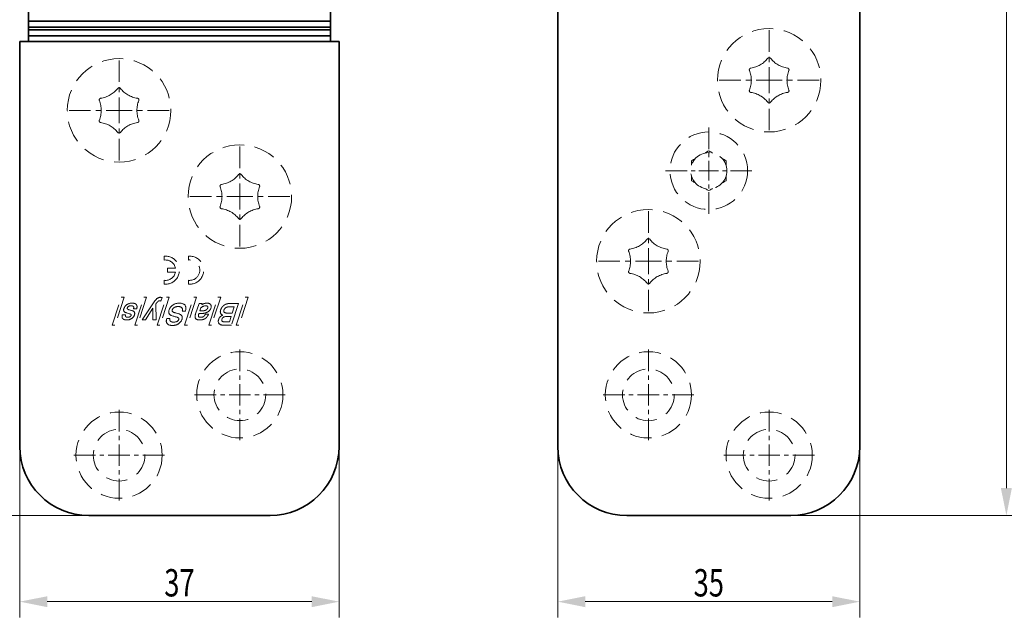
# Model space of a CAD drawing. Units: millimetres. Extents: x 130 to 427, y -138 to 282.
# Drawn here: x 231 to 345, y -82 to -13 of the extents above; entities that cross this region are included whole.
import ezdxf
from ezdxf.enums import TextEntityAlignment as Align

# ---------------------------------------------------------------- set-up
doc = ezdxf.new("R2010")
doc.units = ezdxf.units.MM
doc.header["$LTSCALE"] = 5
for name, pattern in [('AUSGEZOGEN', [0]), ('DASHDOT', [1, 0.5, -0.25, 0, -0.25]), ('DASHED', [0.75, 0.5, -0.25])]:
    doc.linetypes.add(name, pattern=pattern)
for name, color, linetype in [('BEMASS', 1, 'Continuous'), ('KONTUREN', 18, 'Continuous'), ('MITTEL', 1, 'Continuous'), ('VERDECKT', 5, 'Continuous')]:
    doc.layers.add(name, color=color, linetype=linetype)
doc.styles.add('Arial', font='arial.ttf')
doc.dimstyles.new('ISO-25', dxfattribs={"dimtxt": 2.5, "dimasz": 2.5, "dimexe": 1.25, "dimexo": 0.625, "dimtad": 1, "dimtxsty": 'Standard', "dimcen": 2.5, "dimadec": 0, "dimazin": 0, "dimtfac": 1, "dimtmove": 0, "dimatfit": 3, "dimfxl": 1, "dimarcsym": 0})

# ---------------------------------------------------------------- blocks, each defined once
blk = doc.blocks.new('*D1')
at = {"layer": 'BEMASS', "linetype": 'AUSGEZOGEN', "lineweight": 18}
for points in [[(213.82, 164.89), (213.19, 161.72), (214.46, 161.72)], [(213.82, -70.1), (214.46, -66.93), (213.19, -66.93)]]:
    blk.add_hatch(color=1, dxfattribs=at).paths.add_polyline_path(points, flags=0)
at = {"layer": 'BEMASS', "color": 1, "linetype": 'AUSGEZOGEN', "lineweight": 18}
for p, q in [((238.82, 164.89), (212.01, 164.89)), ((213.82, 161.72), (213.82, -66.93)), ((238.82, -70.1), (212.01, -70.1))]:
    blk.add_line(p, q, dxfattribs=at)
at = {"layer": 'BEMASS', "color": 1, "linetype": 'AUSGEZOGEN', "lineweight": 18, "style": 'Arial', "width": 0.735395}
blk.add_text('235', height=3.175, rotation=90, dxfattribs=at).set_placement((213.22, 44.68), (213.22, 50.11), align=Align.FIT)
blk = doc.blocks.new('*D2')
at = {"layer": 'BEMASS', "linetype": 'AUSGEZOGEN', "lineweight": 18}
for points in [[(345.18, 164.89), (344.54, 161.72), (345.81, 161.72)], [(345.18, -70.11), (345.81, -66.93), (344.54, -66.93)]]:
    blk.add_hatch(color=1, dxfattribs=at).paths.add_polyline_path(points, flags=0)
at = {"layer": 'BEMASS', "color": 1, "linetype": 'AUSGEZOGEN', "lineweight": 18}
for p, q in [((320.18, 164.89), (346.99, 164.89)), ((345.18, 161.72), (345.18, -66.93)), ((320.18, -70.11), (346.99, -70.11))]:
    blk.add_line(p, q, dxfattribs=at)
at = {"layer": 'BEMASS', "color": 1, "linetype": 'AUSGEZOGEN', "lineweight": 18, "style": 'Arial', "width": 0.735395}
blk.add_text('235', height=3.175, rotation=90, dxfattribs=at).set_placement((344.58, 44.67), (344.58, 50.11), align=Align.FIT)
blk = doc.blocks.new('*D10')
at = {"layer": 'BEMASS', "linetype": 'AUSGEZOGEN', "lineweight": 18}
for points in [[(230.82, -80.1), (234, -80.74), (234, -79.47)], [(267.82, -80.1), (264.65, -79.47), (264.65, -80.74)]]:
    blk.add_hatch(color=1, dxfattribs=at).paths.add_polyline_path(points, flags=0)
at = {"layer": 'BEMASS', "color": 1, "linetype": 'AUSGEZOGEN', "lineweight": 18}
for p, q in [((230.82, -62.1), (230.82, -81.92)), ((267.82, -62.1), (267.82, -81.92)), ((234, -80.1), (264.65, -80.1))]:
    blk.add_line(p, q, dxfattribs=at)
at = {"layer": 'BEMASS', "color": 1, "linetype": 'AUSGEZOGEN', "lineweight": 18, "style": 'Arial', "width": 0.713918}
blk.add_text('37', height=3.175, dxfattribs=at).set_placement((247.56, -79.5), (251.08, -79.5), align=Align.FIT)
blk = doc.blocks.new('*D11')
at = {"layer": 'BEMASS', "linetype": 'AUSGEZOGEN', "lineweight": 18}
for points in [[(293.18, -80.1), (296.35, -80.74), (296.35, -79.47)], [(328.18, -80.1), (325, -79.47), (325, -80.74)]]:
    blk.add_hatch(color=1, dxfattribs=at).paths.add_polyline_path(points, flags=0)
at = {"layer": 'BEMASS', "color": 1, "linetype": 'AUSGEZOGEN', "lineweight": 18}
for p, q in [((293.18, -62.11), (293.18, -81.92)), ((328.18, -62.11), (328.18, -81.92)), ((296.35, -80.1), (325, -80.1))]:
    blk.add_line(p, q, dxfattribs=at)
at = {"layer": 'BEMASS', "color": 1, "linetype": 'AUSGEZOGEN', "lineweight": 18, "style": 'Arial', "width": 0.713918}
blk.add_text('35', height=3.175, dxfattribs=at).set_placement((308.92, -79.5), (312.44, -79.5), align=Align.FIT)

msp = doc.modelspace()

# ---------------------------------------------------------------- linework, layer by layer
at = {"layer": 'KONTUREN', "color": 18, "linetype": 'AUSGEZOGEN', "lineweight": 35}
for p, q in [((328.179, -62.108), (328.179, 156.892)), ((231.82, -15.103), (231.82, 109.893)), ((266.82, -15.103), (266.82, 7.397)), ((293.179, -62.108), (293.179, 7.397)), ((231.82, -12.75), (266.82, -12.75)), ((231.82, -13.458), (266.82, -13.458)), ((231.82, -13.75), (266.82, -13.75)), ((231.82, -14.458), (266.82, -14.458)), ((230.82, -15.103), (230.82, -62.103)), ((267.82, -15.103), (230.82, -15.103)), ((267.82, -62.103), (267.82, -15.103)), ((238.82, -70.103), (259.82, -70.103)), ((301.179, -70.108), (320.179, -70.108))]:
    msp.add_line(p, q, dxfattribs=at)
for centre, start, end in [((238.82, -62.103), 180, 270), ((259.82, -62.103), 270, 0), ((301.179, -62.108), 180, 270), ((320.179, -62.108), 270, 360)]:
    msp.add_arc(centre, 8, start, end, dxfattribs=at)
at = {"layer": 'MITTEL', "color": 1, "linetype": 'DASHDOT', "lineweight": 18}
for p, q in [((317.679, -16.312), (317.679, -12.712)), ((242.32, -19.807), (242.32, -16.207)), ((317.679, -17.512), (317.679, -16.912)), ((317.679, -19.612), (317.679, -18.112)), ((242.32, -21.007), (242.32, -20.407)), ((314.379, -19.612), (310.779, -19.612)), ((315.579, -19.612), (314.979, -19.612)), ((317.679, -19.612), (316.179, -19.612)), ((317.679, -19.612), (319.179, -19.612)), ((317.679, -19.612), (317.679, -21.112)), ((319.779, -19.612), (320.379, -19.612)), ((320.979, -19.612), (324.579, -19.612)), ((242.32, -23.107), (242.32, -21.607)), ((317.679, -21.712), (317.679, -22.312)), ((239.02, -23.107), (235.42, -23.107)), ((240.22, -23.107), (239.62, -23.107)), ((242.32, -23.107), (240.82, -23.107)), ((242.32, -23.107), (243.82, -23.107)), ((242.32, -23.107), (242.32, -24.607)), ((244.42, -23.107), (245.02, -23.107)), ((245.62, -23.107), (249.22, -23.107)), ((317.679, -22.912), (317.679, -26.512)), ((310.679, -27.607), (310.679, -24.877)), ((242.32, -25.207), (242.32, -25.807)), ((256.32, -29.804), (256.32, -26.204)), ((242.32, -26.407), (242.32, -30.007)), ((310.679, -28.517), (310.679, -28.062)), ((310.679, -30.109), (310.679, -28.972)), ((256.32, -31.004), (256.32, -30.404)), ((308.177, -30.109), (305.447, -30.109)), ((309.087, -30.109), (308.632, -30.109)), ((310.679, -30.109), (309.542, -30.109)), ((310.679, -30.109), (311.817, -30.109)), ((310.679, -30.109), (310.679, -31.247)), ((312.272, -30.109), (312.727, -30.109)), ((313.182, -30.109), (315.912, -30.109)), ((256.32, -33.104), (256.32, -31.604)), ((310.679, -31.702), (310.679, -32.157)), ((310.679, -32.612), (310.679, -35.342)), ((253.02, -33.104), (249.42, -33.104)), ((254.22, -33.104), (253.62, -33.104)), ((256.32, -33.104), (254.82, -33.104)), ((256.32, -33.104), (257.82, -33.104)), ((256.32, -33.104), (256.32, -34.604)), ((258.42, -33.104), (259.02, -33.104)), ((259.62, -33.104), (263.22, -33.104)), ((303.679, -37.307), (303.679, -33.707)), ((256.32, -35.204), (256.32, -35.804)), ((256.32, -36.404), (256.32, -40.004)), ((303.679, -38.507), (303.679, -37.907)), ((303.679, -40.607), (303.679, -39.107)), ((300.379, -40.607), (296.779, -40.607)), ((301.579, -40.607), (300.979, -40.607)), ((303.679, -40.607), (302.179, -40.607)), ((303.679, -40.607), (305.179, -40.607)), ((303.679, -40.607), (303.679, -42.107)), ((305.779, -40.607), (306.379, -40.607)), ((306.979, -40.607), (310.579, -40.607)), ((303.679, -42.707), (303.679, -43.307)), ((303.679, -43.907), (303.679, -47.507)), ((256.32, -53.353), (256.32, -50.353)), ((303.679, -53.358), (303.679, -50.358)), ((256.32, -54.353), (256.32, -53.853)), ((303.679, -54.358), (303.679, -53.858)), ((256.32, -56.103), (256.32, -54.853)), ((303.679, -56.108), (303.679, -54.858)), ((253.57, -56.103), (250.57, -56.103)), ((254.57, -56.103), (254.07, -56.103)), ((256.32, -56.103), (255.07, -56.103)), ((256.32, -56.103), (257.57, -56.103)), ((256.32, -56.103), (256.32, -57.353)), ((258.07, -56.103), (258.57, -56.103)), ((259.07, -56.103), (262.07, -56.103)), ((300.929, -56.108), (297.929, -56.108)), ((301.929, -56.108), (301.429, -56.108)), ((303.679, -56.108), (302.429, -56.108)), ((303.679, -56.108), (304.929, -56.108)), ((303.679, -56.108), (303.679, -57.358)), ((305.429, -56.108), (305.929, -56.108)), ((306.429, -56.108), (309.429, -56.108)), ((242.32, -60.354), (242.32, -57.354)), ((256.32, -57.853), (256.32, -58.353)), ((303.679, -57.858), (303.679, -58.358)), ((317.679, -60.358), (317.679, -57.358)), ((256.32, -58.853), (256.32, -61.853)), ((303.679, -58.858), (303.679, -61.858)), ((242.32, -61.354), (242.32, -60.854)), ((317.679, -61.358), (317.679, -60.858)), ((242.32, -63.104), (242.32, -61.854)), ((317.679, -63.108), (317.679, -61.858)), ((239.57, -63.104), (236.57, -63.104)), ((240.57, -63.104), (240.07, -63.104)), ((242.32, -63.104), (241.07, -63.104)), ((242.32, -63.104), (243.57, -63.104)), ((242.32, -63.104), (242.32, -64.354)), ((244.07, -63.104), (244.57, -63.104)), ((245.07, -63.104), (248.07, -63.104)), ((314.929, -63.108), (311.929, -63.108)), ((315.929, -63.108), (315.429, -63.108)), ((317.679, -63.108), (316.429, -63.108)), ((317.679, -63.108), (318.929, -63.108)), ((317.679, -63.108), (317.679, -64.358)), ((319.429, -63.108), (319.929, -63.108)), ((320.429, -63.108), (323.429, -63.108)), ((242.32, -64.854), (242.32, -65.354)), ((317.679, -64.858), (317.679, -65.358)), ((242.32, -65.854), (242.32, -68.854)), ((317.679, -65.858), (317.679, -68.858))]:
    msp.add_line(p, q, dxfattribs=at)
at = {"layer": 'VERDECKT', "color": 5, "linetype": 'DASHED', "lineweight": 18}
for p, q in [((310.581, -27.857), (310.342, -27.995)), ((310.872, -27.911), (310.778, -27.857)), ((311.125, -28.057), (310.907, -27.931)), ((308.679, -28.955), (308.679, -29.344)), ((308.679, -29.381), (308.679, -29.469)), ((309.125, -28.697), (308.778, -28.898)), ((312.581, -28.898), (312.342, -28.76)), ((312.679, -29.469), (312.679, -29.217)), ((308.679, -30.837), (308.679, -31.264)), ((309.049, -31.477), (309.125, -31.521)), ((312.31, -31.477), (312.452, -31.395)), ((310.234, -32.162), (310.452, -32.288)), ((310.487, -32.308), (310.581, -32.362)), ((310.962, -32.256), (311.071, -32.193)), ((247.545, -40.474), (247.545, -40.028)), ((250.352, -40.472), (250.352, -40.026)), ((247.915, -41.868), (247.915, -41.424)), ((247.915, -41.424), (248.854, -41.424)), ((248.855, -41.867), (247.915, -41.868)), ((247.547, -43.265), (247.547, -42.819)), ((250.354, -43.263), (250.354, -42.817)), ((241.521, -48.037), (242.579, -44.792)), ((242.897, -44.792), (241.838, -48.037)), ((242.579, -44.792), (242.897, -44.792)), ((243.187, -45.669), (243.229, -45.639)), ((243.229, -45.639), (243.268, -45.615)), ((243.268, -45.615), (243.313, -45.59)), ((243.313, -45.59), (243.355, -45.569)), ((243.355, -45.569), (243.403, -45.548)), ((243.403, -45.548), (243.446, -45.531)), ((243.446, -45.531), (243.498, -45.514)), ((243.498, -45.514), (243.544, -45.501)), ((243.544, -45.501), (243.597, -45.489)), ((243.597, -45.489), (243.645, -45.481)), ((243.645, -45.481), (243.701, -45.474)), ((243.701, -45.474), (243.751, -45.471)), ((243.751, -45.471), (243.809, -45.469)), ((244.131, -48.037), (245.19, -44.792)), ((245.507, -44.792), (244.449, -48.037)), ((244.996, -47.388), (246.237, -45.544)), ((245.19, -44.792), (245.507, -44.792)), ((246.237, -45.544), (246.32, -45.424)), ((246.32, -45.424), (246.399, -45.315)), ((246.399, -45.315), (246.471, -45.217)), ((246.471, -45.217), (246.508, -45.17)), ((246.508, -45.17), (246.541, -45.129)), ((246.541, -45.129), (246.577, -45.087)), ((246.574, -45.578), (246.618, -47.388)), ((246.577, -45.087), (246.609, -45.051)), ((246.609, -45.051), (246.644, -45.014)), ((246.644, -45.014), (246.676, -44.982)), ((246.676, -44.982), (246.711, -44.95)), ((246.711, -44.95), (246.742, -44.924)), ((246.742, -48.037), (247.8, -44.792)), ((246.742, -44.924), (246.778, -44.897)), ((246.778, -44.897), (246.809, -44.876)), ((246.809, -44.876), (246.846, -44.855)), ((246.846, -44.855), (246.877, -44.839)), ((246.877, -44.839), (246.913, -44.824)), ((246.913, -44.824), (246.946, -44.813)), ((246.946, -44.813), (246.979, -44.804)), ((246.979, -44.804), (247.018, -44.797)), ((247.018, -44.797), (247.052, -44.793)), ((247.039, -45.188), (247.021, -45.187)), ((247.065, -45.193), (247.039, -45.188)), ((247.052, -44.793), (247.093, -44.792)), ((248.118, -44.792), (247.059, -48.037)), ((247.087, -45.2), (247.065, -45.193)), ((247.117, -45.212), (247.087, -45.2)), ((247.093, -44.792), (247.136, -44.793)), ((247.143, -45.225), (247.117, -45.212)), ((247.136, -44.793), (247.172, -44.796)), ((247.177, -45.243), (247.143, -45.225)), ((247.172, -44.796), (247.212, -44.801)), ((247.312, -44.828), (247.177, -45.243)), ((247.212, -44.801), (247.245, -44.808)), ((247.245, -44.808), (247.282, -44.818)), ((247.282, -44.818), (247.312, -44.828)), ((247.8, -44.792), (248.118, -44.792)), ((248.564, -45.686), (248.614, -45.654)), ((248.614, -45.654), (248.669, -45.623)), ((248.669, -45.623), (248.721, -45.596)), ((248.721, -45.596), (248.781, -45.569)), ((248.781, -45.569), (248.836, -45.548)), ((248.836, -45.548), (248.899, -45.526)), ((248.899, -45.526), (248.963, -45.508)), ((248.963, -45.508), (249.022, -45.494)), ((249.022, -45.494), (249.082, -45.484)), ((249.082, -45.484), (249.148, -45.475)), ((249.148, -45.475), (249.208, -45.471)), ((249.208, -45.471), (249.277, -45.469)), ((249.277, -45.469), (249.367, -45.471)), ((249.367, -45.471), (249.439, -45.476)), ((249.439, -45.476), (249.519, -45.486)), ((249.519, -45.486), (249.581, -45.498)), ((249.581, -45.498), (249.651, -45.516)), ((249.651, -45.516), (249.703, -45.534)), ((249.703, -45.534), (249.763, -45.56)), ((249.763, -45.56), (249.808, -45.584)), ((249.808, -45.584), (249.858, -45.616)), ((249.858, -45.616), (249.894, -45.645)), ((249.894, -45.645), (249.935, -45.684)), ((249.917, -48.037), (250.975, -44.792)), ((251.293, -44.792), (250.234, -48.037)), ((250.975, -44.792), (251.293, -44.792)), ((251.195, -46.714), (251.592, -45.497)), ((251.592, -45.497), (251.962, -45.497)), ((251.962, -45.497), (251.907, -45.667)), ((252.535, -45.469), (252.581, -45.47)), ((252.581, -45.47), (252.618, -45.473)), ((252.618, -45.473), (252.661, -45.479)), ((252.661, -45.479), (252.695, -45.486)), ((252.695, -45.486), (252.734, -45.497)), ((252.721, -48.037), (253.78, -44.792)), ((252.734, -45.497), (252.764, -45.507)), ((252.764, -45.507), (252.799, -45.522)), ((252.799, -45.522), (252.826, -45.536)), ((252.826, -45.536), (252.856, -45.556)), ((252.856, -45.556), (252.879, -45.573)), ((252.879, -45.573), (252.904, -45.596)), ((252.904, -45.596), (252.923, -45.618)), ((252.923, -45.618), (252.941, -45.641)), ((252.941, -45.641), (252.958, -45.67)), ((254.097, -44.792), (253.039, -48.037)), ((253.78, -44.792), (254.097, -44.792)), ((255.261, -45.497), (256.178, -45.497)), ((256.178, -45.497), (255.35, -48.037)), ((255.896, -48.037), (256.955, -44.792)), ((257.272, -44.792), (256.214, -48.037)), ((256.955, -44.792), (257.272, -44.792)), ((242.848, -46.242), (242.851, -46.21)), ((242.848, -46.28), (242.848, -46.242)), ((242.85, -46.307), (242.848, -46.28)), ((242.857, -46.341), (242.85, -46.307)), ((242.851, -46.21), (242.858, -46.169)), ((242.864, -46.366), (242.857, -46.341)), ((242.858, -46.169), (242.866, -46.133)), ((242.876, -46.395), (242.864, -46.366)), ((242.866, -46.133), (242.88, -46.088)), ((242.889, -46.418), (242.876, -46.395)), ((242.88, -46.088), (242.895, -46.045)), ((242.903, -46.439), (242.889, -46.418)), ((242.895, -46.045), (242.914, -46)), ((242.925, -46.464), (242.903, -46.439)), ((242.914, -46), (242.934, -45.96)), ((242.944, -46.482), (242.925, -46.464)), ((242.934, -45.96), (242.96, -45.916)), ((242.971, -46.504), (242.944, -46.482)), ((242.96, -45.916), (242.984, -45.879)), ((242.995, -46.521), (242.971, -46.504)), ((242.984, -45.879), (243.015, -45.836)), ((243.027, -46.54), (242.995, -46.521)), ((243.015, -45.836), (243.049, -45.796)), ((243.056, -46.555), (243.027, -46.54)), ((243.049, -45.796), (243.08, -45.763)), ((243.094, -46.571), (243.056, -46.555)), ((243.08, -45.763), (243.116, -45.727)), ((243.129, -46.585), (243.094, -46.571)), ((243.116, -45.727), (243.151, -45.697)), ((243.209, -46.613), (243.129, -46.585)), ((243.151, -45.697), (243.187, -45.669)), ((243.297, -46.64), (243.209, -46.613)), ((243.259, -46.065), (243.256, -46.087)), ((243.256, -46.087), (243.256, -46.098)), ((243.256, -46.098), (243.257, -46.105)), ((243.257, -46.105), (243.259, -46.112)), ((243.265, -46.041), (243.259, -46.065)), ((243.259, -46.112), (243.264, -46.122)), ((243.264, -46.122), (243.269, -46.13)), ((243.282, -45.998), (243.265, -46.041)), ((243.269, -46.13), (243.279, -46.14)), ((243.279, -46.14), (243.288, -46.148)), ((243.299, -45.966), (243.282, -45.998)), ((243.288, -46.148), (243.301, -46.159)), ((243.44, -46.682), (243.297, -46.64)), ((243.32, -45.936), (243.299, -45.966)), ((243.301, -46.159), (243.315, -46.167)), ((243.315, -46.167), (243.333, -46.177)), ((243.35, -45.903), (243.32, -45.936)), ((243.333, -46.177), (243.351, -46.186)), ((243.376, -45.878), (243.35, -45.903)), ((243.351, -46.186), (243.397, -46.206)), ((243.415, -45.85), (243.376, -45.878)), ((243.397, -46.206), (243.453, -46.227)), ((243.449, -45.831), (243.415, -45.85)), ((243.552, -46.717), (243.44, -46.682)), ((243.497, -45.811), (243.449, -45.831)), ((243.453, -46.227), (243.524, -46.249)), ((243.539, -45.799), (243.497, -45.811)), ((243.524, -46.249), (243.61, -46.274)), ((243.596, -45.787), (243.539, -45.799)), ((243.608, -46.736), (243.552, -46.717)), ((243.645, -45.782), (243.596, -45.787)), ((243.651, -46.754), (243.608, -46.736)), ((243.61, -46.274), (243.66, -46.288)), ((243.71, -45.78), (243.645, -45.782)), ((243.667, -46.762), (243.651, -46.754)), ((243.66, -46.288), (243.749, -46.315)), ((243.683, -46.771), (243.667, -46.762)), ((243.693, -46.779), (243.683, -46.771)), ((243.704, -46.788), (243.693, -46.779)), ((243.71, -46.795), (243.704, -46.788)), ((243.717, -46.805), (243.71, -46.795)), ((243.749, -46.315), (243.829, -46.342)), ((243.829, -46.342), (243.901, -46.369)), ((243.901, -46.369), (243.937, -46.384)), ((243.937, -46.384), (243.964, -46.399)), ((243.964, -46.399), (243.995, -46.417)), ((243.995, -46.417), (244.018, -46.433)), ((244.369, -46.118), (244, -46.118)), ((244.018, -46.433), (244.043, -46.454)), ((244.043, -46.454), (244.061, -46.473)), ((244.061, -46.473), (244.081, -46.496)), ((244.081, -46.496), (244.094, -46.518)), ((244.094, -46.518), (244.106, -46.54)), ((244.114, -46.779), (244.104, -46.819)), ((244.106, -46.54), (244.116, -46.571)), ((244.122, -46.734), (244.114, -46.779)), ((244.116, -46.571), (244.123, -46.596)), ((244.127, -46.7), (244.122, -46.734)), ((244.123, -46.596), (244.127, -46.631)), ((244.127, -46.631), (244.129, -46.66)), ((244.129, -46.66), (244.127, -46.7)), ((246.246, -46.034), (245.375, -47.388)), ((246.24, -47.388), (246.246, -46.034)), ((248.078, -46.462), (248.08, -46.422)), ((248.079, -46.493), (248.078, -46.462)), ((248.082, -46.53), (248.079, -46.493)), ((248.08, -46.422), (248.084, -46.387)), ((248.086, -46.56), (248.082, -46.53)), ((248.084, -46.387), (248.092, -46.344)), ((248.094, -46.595), (248.086, -46.56)), ((248.092, -46.344), (248.101, -46.307)), ((248.102, -46.622), (248.094, -46.595)), ((248.101, -46.307), (248.115, -46.262)), ((248.113, -46.653), (248.102, -46.622)), ((248.124, -46.678), (248.113, -46.653)), ((248.115, -46.262), (248.137, -46.199)), ((248.14, -46.707), (248.124, -46.678)), ((248.137, -46.199), (248.16, -46.146)), ((248.154, -46.73), (248.14, -46.707)), ((248.172, -46.755), (248.154, -46.73)), ((248.16, -46.146), (248.187, -46.093)), ((248.189, -46.775), (248.172, -46.755)), ((248.187, -46.093), (248.219, -46.038)), ((248.207, -46.795), (248.189, -46.775)), ((248.229, -46.815), (248.207, -46.795)), ((248.219, -46.038), (248.251, -45.989)), ((248.251, -45.989), (248.292, -45.936)), ((248.292, -45.936), (248.335, -45.885)), ((248.335, -45.885), (248.375, -45.843)), ((248.375, -45.843), (248.421, -45.798)), ((248.421, -45.798), (248.465, -45.76)), ((248.465, -45.76), (248.511, -45.723)), ((248.475, -46.318), (248.474, -46.337)), ((248.474, -46.337), (248.476, -46.36)), ((248.479, -46.292), (248.475, -46.318)), ((248.476, -46.36), (248.478, -46.377)), ((248.478, -46.377), (248.483, -46.393)), ((248.483, -46.27), (248.479, -46.292)), ((248.491, -46.242), (248.483, -46.27)), ((248.483, -46.393), (248.493, -46.413)), ((248.503, -46.209), (248.491, -46.242)), ((248.493, -46.413), (248.503, -46.429)), ((248.515, -46.183), (248.503, -46.209)), ((248.503, -46.429), (248.519, -46.448)), ((248.511, -45.723), (248.564, -45.686)), ((248.531, -46.153), (248.515, -46.183)), ((248.519, -46.448), (248.535, -46.463)), ((248.546, -46.129), (248.531, -46.153)), ((248.535, -46.463), (248.558, -46.481)), ((248.563, -46.105), (248.546, -46.129)), ((248.558, -46.481), (248.579, -46.495)), ((248.584, -46.08), (248.563, -46.105)), ((248.579, -46.495), (248.608, -46.512)), ((248.605, -46.058), (248.584, -46.08)), ((248.628, -46.036), (248.605, -46.058)), ((248.608, -46.512), (248.636, -46.526)), ((248.65, -46.017), (248.628, -46.036)), ((248.636, -46.526), (248.671, -46.542)), ((248.677, -45.997), (248.65, -46.017)), ((248.671, -46.542), (248.704, -46.555)), ((248.701, -45.981), (248.677, -45.997)), ((248.731, -45.963), (248.701, -45.981)), ((248.704, -46.555), (248.745, -46.57)), ((248.758, -45.949), (248.731, -45.963)), ((248.745, -46.57), (248.785, -46.583)), ((248.791, -45.934), (248.758, -45.949)), ((248.785, -46.583), (248.882, -46.611)), ((248.82, -45.922), (248.791, -45.934)), ((248.856, -45.91), (248.82, -45.922)), ((248.888, -45.9), (248.856, -45.91)), ((248.882, -46.611), (248.995, -46.639)), ((248.926, -45.89), (248.888, -45.9)), ((248.961, -45.883), (248.926, -45.89)), ((249.002, -45.876), (248.961, -45.883)), ((248.995, -46.639), (249.124, -46.671)), ((249.038, -45.871), (249.002, -45.876)), ((249.079, -45.867), (249.038, -45.871)), ((249.117, -45.865), (249.079, -45.867)), ((249.16, -45.864), (249.117, -45.865)), ((249.124, -46.671), (249.179, -46.686)), ((249.207, -45.865), (249.16, -45.864)), ((249.179, -46.686), (249.237, -46.704)), ((249.247, -45.868), (249.207, -45.865)), ((249.237, -46.704), (249.285, -46.722)), ((249.292, -45.872), (249.247, -45.868)), ((249.285, -46.722), (249.336, -46.742)), ((249.328, -45.878), (249.292, -45.872)), ((249.369, -45.886), (249.328, -45.878)), ((249.336, -46.742), (249.377, -46.761)), ((249.402, -45.895), (249.369, -45.886)), ((249.377, -46.761), (249.421, -46.784)), ((249.439, -45.907), (249.402, -45.895)), ((249.421, -46.784), (249.455, -46.805)), ((249.468, -45.918), (249.439, -45.907)), ((249.501, -45.934), (249.468, -45.918)), ((249.525, -45.949), (249.501, -45.934)), ((249.552, -45.969), (249.525, -45.949)), ((249.573, -45.987), (249.552, -45.969)), ((249.594, -46.01), (249.573, -45.987)), ((249.611, -46.031), (249.594, -46.01)), ((249.625, -46.054), (249.611, -46.031)), ((249.64, -46.083), (249.625, -46.054)), ((249.65, -46.109), (249.64, -46.083)), ((249.642, -46.4), (249.655, -46.344)), ((250.01, -46.4), (249.642, -46.4)), ((249.66, -46.142), (249.65, -46.109)), ((249.655, -46.344), (249.662, -46.299)), ((249.665, -46.171), (249.66, -46.142)), ((249.662, -46.299), (249.667, -46.25)), ((249.668, -46.213), (249.665, -46.171)), ((249.667, -46.25), (249.668, -46.213)), ((249.935, -45.684), (249.963, -45.718)), ((249.963, -45.718), (249.99, -45.757)), ((249.99, -45.757), (250.015, -45.803)), ((250.032, -46.321), (250.01, -46.4)), ((250.015, -45.803), (250.032, -45.844)), ((250.032, -45.844), (250.049, -45.899)), ((250.046, -46.255), (250.032, -46.321)), ((250.059, -46.182), (250.046, -46.255)), ((250.049, -45.899), (250.059, -45.945)), ((250.059, -45.945), (250.066, -46.005)), ((250.065, -46.124), (250.059, -46.182)), ((250.068, -46.056), (250.065, -46.124)), ((250.066, -46.005), (250.068, -46.056)), ((251.158, -46.843), (251.173, -46.785)), ((251.173, -46.785), (251.195, -46.714)), ((251.557, -46.744), (251.54, -46.804)), ((251.576, -46.683), (251.557, -46.744)), ((251.689, -46.683), (251.576, -46.683)), ((251.79, -46.026), (251.677, -46.372)), ((251.677, -46.372), (251.853, -46.372)), ((251.807, -46.009), (251.79, -46.026)), ((251.827, -45.991), (251.807, -46.009)), ((251.845, -45.975), (251.827, -45.991)), ((251.867, -45.958), (251.845, -45.975)), ((251.911, -45.927), (251.867, -45.958)), ((251.958, -45.898), (251.911, -45.927)), ((252.005, -45.871), (251.958, -45.898)), ((252.055, -45.847), (252.005, -45.871)), ((252.105, -45.827), (252.055, -45.847)), ((252.155, -45.81), (252.105, -45.827)), ((252.205, -45.797), (252.155, -45.81)), ((252.255, -45.787), (252.205, -45.797)), ((252.304, -45.781), (252.255, -45.787)), ((252.353, -45.78), (252.304, -45.781)), ((252.309, -46.767), (252.677, -46.767)), ((252.409, -45.782), (252.353, -45.78)), ((252.449, -45.787), (252.409, -45.782)), ((252.495, -45.797), (252.449, -45.787)), ((252.524, -45.808), (252.495, -45.797)), ((252.558, -45.828), (252.524, -45.808)), ((252.577, -45.844), (252.558, -45.828)), ((252.593, -45.865), (252.577, -45.844)), ((252.596, -46.041), (252.609, -45.993)), ((252.612, -45.92), (252.607, -45.895)), ((252.609, -45.993), (252.613, -45.96)), ((252.958, -45.67), (252.97, -45.695)), ((252.983, -45.987), (252.969, -46.034)), ((252.97, -45.695), (252.983, -45.729)), ((252.983, -45.729), (252.991, -45.758)), ((252.991, -45.948), (252.983, -45.987)), ((252.991, -45.758), (252.998, -45.795)), ((252.998, -45.904), (252.991, -45.948)), ((252.998, -45.795), (253.001, -45.827)), ((253.001, -45.869), (252.998, -45.904)), ((253.001, -45.827), (253.001, -45.869)), ((254.057, -46.465), (254.059, -46.433)), ((254.057, -46.501), (254.057, -46.465)), ((254.059, -46.53), (254.057, -46.501)), ((254.059, -46.433), (254.062, -46.399)), ((254.063, -46.563), (254.059, -46.53)), ((254.062, -46.399), (254.067, -46.368)), ((254.069, -46.59), (254.063, -46.563)), ((254.067, -46.368), (254.074, -46.334)), ((254.077, -46.622), (254.069, -46.59)), ((254.074, -46.334), (254.082, -46.303)), ((254.086, -46.647), (254.077, -46.622)), ((254.082, -46.303), (254.092, -46.269)), ((254.099, -46.676), (254.086, -46.647)), ((254.112, -46.7), (254.099, -46.676)), ((254.127, -46.723), (254.112, -46.7)), ((254.147, -46.749), (254.127, -46.723)), ((254.166, -46.77), (254.147, -46.749)), ((254.191, -46.793), (254.166, -46.77)), ((254.219, -46.815), (254.191, -46.793)), ((254.455, -46.379), (254.454, -46.405)), ((254.454, -46.405), (254.455, -46.424)), ((254.458, -46.357), (254.455, -46.379)), ((254.455, -46.424), (254.458, -46.447)), ((254.463, -46.328), (254.458, -46.357)), ((254.458, -46.447), (254.463, -46.464)), ((254.47, -46.303), (254.463, -46.328)), ((254.463, -46.464), (254.47, -46.481)), ((254.479, -46.272), (254.47, -46.303)), ((254.47, -46.481), (254.481, -46.5)), ((254.481, -46.5), (254.492, -46.515)), ((254.492, -46.515), (254.509, -46.533)), ((254.509, -46.533), (254.524, -46.545)), ((254.524, -46.545), (254.548, -46.561)), ((254.548, -46.561), (254.57, -46.571)), ((254.57, -46.571), (254.6, -46.584)), ((254.6, -46.584), (254.628, -46.593)), ((254.628, -46.593), (254.665, -46.602)), ((254.665, -46.602), (254.699, -46.609)), ((254.699, -46.609), (254.742, -46.616)), ((254.742, -46.616), (254.783, -46.62)), ((254.783, -46.62), (254.833, -46.624)), ((254.833, -46.624), (254.881, -46.625)), ((254.881, -46.625), (254.938, -46.626)), ((254.938, -46.626), (255.439, -46.626)), ((255.679, -45.892), (255.135, -45.892)), ((255.439, -46.626), (255.679, -45.892)), ((242.693, -46.824), (243.06, -46.824)), ((243.282, -47.415), (243.228, -47.416)), ((243.328, -47.412), (243.282, -47.415)), ((243.311, -47.106), (243.357, -47.104)), ((243.38, -47.406), (243.328, -47.412)), ((243.357, -47.104), (243.404, -47.099)), ((243.425, -47.398), (243.38, -47.406)), ((243.404, -47.099), (243.45, -47.091)), ((243.475, -47.387), (243.425, -47.398)), ((243.45, -47.091), (243.495, -47.08)), ((243.52, -47.375), (243.475, -47.387)), ((243.495, -47.08), (243.517, -47.073)), ((243.517, -47.073), (243.536, -47.066)), ((243.569, -47.359), (243.52, -47.375)), ((243.536, -47.066), (243.556, -47.057)), ((243.556, -47.057), (243.573, -47.049)), ((243.611, -47.344), (243.569, -47.359)), ((243.573, -47.049), (243.591, -47.039)), ((243.591, -47.039), (243.606, -47.03)), ((243.606, -47.03), (243.622, -47.019)), ((243.657, -47.324), (243.611, -47.344)), ((243.622, -47.019), (243.635, -47.01)), ((243.635, -47.01), (243.648, -46.998)), ((243.648, -46.998), (243.659, -46.988)), ((243.695, -47.306), (243.657, -47.324)), ((243.659, -46.988), (243.67, -46.975)), ((243.67, -46.975), (243.678, -46.964)), ((243.678, -46.964), (243.687, -46.951)), ((243.687, -46.951), (243.693, -46.939)), ((243.693, -46.939), (243.7, -46.926)), ((243.738, -47.282), (243.695, -47.306)), ((243.7, -46.926), (243.704, -46.914)), ((243.704, -46.914), (243.714, -46.879)), ((243.714, -46.879), (243.721, -46.851)), ((243.72, -46.812), (243.717, -46.805)), ((243.723, -46.822), (243.72, -46.812)), ((243.721, -46.851), (243.723, -46.83)), ((243.723, -46.83), (243.723, -46.822)), ((243.775, -47.26), (243.738, -47.282)), ((243.814, -47.233), (243.775, -47.26)), ((243.847, -47.208), (243.814, -47.233)), ((243.883, -47.177), (243.847, -47.208)), ((243.912, -47.149), (243.883, -47.177)), ((243.944, -47.116), (243.912, -47.149)), ((243.97, -47.085), (243.944, -47.116)), ((243.998, -47.048), (243.97, -47.085)), ((244.019, -47.016), (243.998, -47.048)), ((244.042, -46.978), (244.019, -47.016)), ((244.059, -46.944), (244.042, -46.978)), ((244.076, -46.905), (244.059, -46.944)), ((244.089, -46.869), (244.076, -46.905)), ((244.104, -46.819), (244.089, -46.869)), ((245.375, -47.388), (244.996, -47.388)), ((246.618, -47.388), (246.24, -47.388)), ((247.794, -47.518), (247.798, -47.464)), ((247.794, -47.58), (247.794, -47.518)), ((247.799, -47.623), (247.794, -47.58)), ((247.798, -47.464), (247.809, -47.393)), ((247.81, -47.674), (247.799, -47.623)), ((247.809, -47.393), (247.824, -47.328)), ((247.823, -47.713), (247.81, -47.674)), ((247.842, -47.758), (247.823, -47.713)), ((247.824, -47.328), (247.846, -47.247)), ((247.861, -47.794), (247.842, -47.758)), ((247.846, -47.247), (248.212, -47.247)), ((247.883, -47.827), (247.861, -47.794)), ((247.914, -47.864), (247.883, -47.827)), ((247.942, -47.893), (247.914, -47.864)), ((247.981, -47.925), (247.942, -47.893)), ((248.015, -47.949), (247.981, -47.925)), ((248.251, -46.832), (248.229, -46.815)), ((248.275, -46.85), (248.251, -46.832)), ((248.298, -46.864), (248.275, -46.85)), ((248.325, -46.88), (248.298, -46.864)), ((248.349, -46.893), (248.325, -46.88)), ((248.378, -46.906), (248.349, -46.893)), ((248.405, -46.916), (248.378, -46.906)), ((248.466, -46.939), (248.405, -46.916)), ((248.571, -46.974), (248.466, -46.939)), ((248.649, -46.999), (248.571, -46.974)), ((248.624, -47.67), (248.715, -47.668)), ((248.736, -47.024), (248.649, -46.999)), ((248.715, -47.668), (248.785, -47.661)), ((248.831, -47.049), (248.736, -47.024)), ((248.785, -47.661), (248.864, -47.647)), ((248.922, -47.072), (248.831, -47.049)), ((248.864, -47.647), (248.923, -47.632)), ((249.002, -47.094), (248.922, -47.072)), ((248.99, -47.607), (249.038, -47.583)), ((249.069, -47.115), (249.002, -47.094)), ((249.038, -47.583), (249.092, -47.549)), ((249.104, -47.926), (249.055, -47.95)), ((249.099, -47.127), (249.069, -47.115)), ((249.092, -47.549), (249.129, -47.522)), ((249.124, -47.137), (249.099, -47.127)), ((249.158, -47.896), (249.104, -47.926)), ((249.149, -47.149), (249.124, -47.137)), ((249.129, -47.522), (249.169, -47.483)), ((249.168, -47.16), (249.149, -47.149)), ((249.204, -47.868), (249.158, -47.896)), ((249.189, -47.172), (249.168, -47.16)), ((249.169, -47.483), (249.193, -47.454)), ((249.202, -47.183), (249.189, -47.172)), ((249.217, -47.197), (249.202, -47.183)), ((249.254, -47.833), (249.204, -47.868)), ((249.227, -47.208), (249.217, -47.197)), ((249.219, -47.411), (249.232, -47.379)), ((249.237, -47.223), (249.227, -47.208)), ((249.232, -47.379), (249.239, -47.354)), ((249.243, -47.234), (249.237, -47.223)), ((249.239, -47.354), (249.244, -47.335)), ((249.248, -47.25), (249.243, -47.234)), ((249.244, -47.335), (249.248, -47.313)), ((249.25, -47.263), (249.248, -47.25)), ((249.248, -47.313), (249.25, -47.296)), ((249.251, -47.277), (249.25, -47.263)), ((249.25, -47.296), (249.251, -47.277)), ((249.296, -47.802), (249.254, -47.833)), ((249.341, -47.763), (249.296, -47.802)), ((249.379, -47.728), (249.341, -47.763)), ((249.419, -47.686), (249.379, -47.728)), ((249.453, -47.646), (249.419, -47.686)), ((249.488, -47.599), (249.453, -47.646)), ((249.455, -46.805), (249.492, -46.831)), ((249.516, -47.558), (249.488, -47.599)), ((249.492, -46.831), (249.52, -46.854)), ((249.545, -47.509), (249.516, -47.558)), ((249.52, -46.854), (249.55, -46.883)), ((249.567, -47.466), (249.545, -47.509)), ((249.55, -46.883), (249.571, -46.908)), ((249.589, -47.416), (249.567, -47.466)), ((249.571, -46.908), (249.593, -46.939)), ((249.606, -47.369), (249.589, -47.416)), ((249.593, -46.939), (249.609, -46.967)), ((249.621, -47.317), (249.606, -47.369)), ((249.609, -46.967), (249.621, -46.996)), ((249.621, -46.996), (249.634, -47.034)), ((249.631, -47.274), (249.621, -47.317)), ((249.64, -47.225), (249.631, -47.274)), ((249.634, -47.034), (249.64, -47.065)), ((249.64, -47.065), (249.646, -47.107)), ((249.645, -47.187), (249.64, -47.225)), ((249.647, -47.141), (249.645, -47.187)), ((249.646, -47.107), (249.647, -47.141)), ((251.133, -47.013), (251.138, -46.957)), ((251.133, -47.056), (251.133, -47.013)), ((251.137, -47.105), (251.133, -47.056)), ((251.143, -47.142), (251.137, -47.105)), ((251.138, -46.957), (251.145, -46.906)), ((251.156, -47.185), (251.143, -47.142)), ((251.145, -46.906), (251.158, -46.843)), ((251.168, -47.215), (251.156, -47.185)), ((251.189, -47.25), (251.168, -47.215)), ((251.208, -47.275), (251.189, -47.25)), ((251.23, -47.299), (251.208, -47.275)), ((251.261, -47.324), (251.23, -47.299)), ((251.288, -47.342), (251.261, -47.324)), ((251.326, -47.361), (251.288, -47.342)), ((251.359, -47.374), (251.326, -47.361)), ((251.404, -47.387), (251.359, -47.374)), ((251.444, -47.395), (251.404, -47.387)), ((251.492, -47.403), (251.444, -47.395)), ((251.536, -47.409), (251.492, -47.403)), ((251.517, -46.918), (251.515, -46.944)), ((251.515, -46.944), (251.515, -46.964)), ((251.515, -46.964), (251.518, -46.986)), ((251.52, -46.894), (251.517, -46.918)), ((251.518, -46.986), (251.522, -47.001)), ((251.526, -46.863), (251.52, -46.894)), ((251.522, -47.001), (251.527, -47.015)), ((251.54, -46.804), (251.526, -46.863)), ((251.527, -47.015), (251.538, -47.032)), ((251.589, -47.413), (251.536, -47.409)), ((251.538, -47.032), (251.548, -47.043)), ((251.548, -47.043), (251.566, -47.058)), ((251.566, -47.058), (251.581, -47.067)), ((251.581, -47.067), (251.605, -47.078)), ((251.638, -47.416), (251.589, -47.413)), ((251.605, -47.078), (251.626, -47.086)), ((251.626, -47.086), (251.657, -47.094)), ((251.695, -47.416), (251.638, -47.416)), ((251.657, -47.094), (251.687, -47.099)), ((251.687, -47.099), (251.726, -47.103)), ((251.726, -47.103), (251.764, -47.105)), ((251.764, -47.105), (251.812, -47.106)), ((253.817, -47.568), (253.82, -47.529)), ((253.818, -47.615), (253.817, -47.568)), ((253.822, -47.652), (253.818, -47.615)), ((253.82, -47.529), (253.827, -47.479)), ((253.831, -47.696), (253.822, -47.652)), ((253.827, -47.479), (253.836, -47.437)), ((253.841, -47.729), (253.831, -47.696)), ((253.836, -47.437), (253.851, -47.386)), ((253.858, -47.768), (253.841, -47.729)), ((253.874, -47.799), (253.858, -47.768)), ((253.894, -47.827), (253.874, -47.799)), ((253.922, -47.86), (253.894, -47.827)), ((253.947, -47.884), (253.922, -47.86)), ((253.983, -47.913), (253.947, -47.884)), ((254.014, -47.933), (253.983, -47.913)), ((254.057, -47.956), (254.014, -47.933)), ((254.216, -47.432), (254.215, -47.452)), ((254.215, -47.452), (254.216, -47.468)), ((254.218, -47.414), (254.216, -47.432)), ((254.216, -47.468), (254.219, -47.488)), ((254.222, -47.392), (254.218, -47.414)), ((254.241, -46.829), (254.219, -46.815)), ((254.219, -47.488), (254.223, -47.502)), ((254.226, -47.373), (254.222, -47.392)), ((254.223, -47.502), (254.229, -47.516)), ((254.233, -47.35), (254.226, -47.373)), ((254.229, -47.516), (254.239, -47.532)), ((254.258, -47.285), (254.233, -47.35)), ((254.239, -47.532), (254.248, -47.544)), ((254.271, -46.843), (254.241, -46.829)), ((254.248, -47.544), (254.263, -47.559)), ((254.281, -47.241), (254.258, -47.285)), ((254.263, -47.559), (254.276, -47.57)), ((254.296, -46.851), (254.271, -46.843)), ((254.276, -47.57), (254.297, -47.583)), ((254.322, -46.857), (254.296, -46.851)), ((254.297, -47.583), (254.315, -47.592)), ((254.315, -47.592), (254.342, -47.603)), ((254.345, -47.155), (254.316, -47.189)), ((254.355, -46.86), (254.322, -46.857)), ((254.342, -47.603), (254.366, -47.611)), ((254.366, -47.611), (254.398, -47.62)), ((254.425, -47.095), (254.388, -47.119)), ((254.398, -47.62), (254.428, -47.626)), ((254.466, -47.075), (254.425, -47.095)), ((254.428, -47.626), (254.467, -47.632)), ((254.528, -47.054), (254.466, -47.075)), ((254.467, -47.632), (254.503, -47.636)), ((254.503, -47.636), (254.548, -47.64)), ((254.582, -47.041), (254.528, -47.054)), ((254.548, -47.64), (254.591, -47.642)), ((254.657, -47.029), (254.582, -47.041)), ((254.591, -47.642), (254.642, -47.642)), ((254.642, -47.642), (255.108, -47.642)), ((254.725, -47.024), (254.657, -47.029)), ((254.814, -47.021), (254.725, -47.024)), ((255.31, -47.021), (254.814, -47.021)), ((255.108, -47.642), (255.31, -47.021)), ((241.838, -48.037), (241.521, -48.037)), ((244.449, -48.037), (244.131, -48.037)), ((247.059, -48.037), (246.742, -48.037)), ((248.062, -47.975), (248.015, -47.949)), ((248.102, -47.994), (248.062, -47.975)), ((248.156, -48.015), (248.102, -47.994)), ((248.203, -48.029), (248.156, -48.015)), ((248.262, -48.043), (248.203, -48.029)), ((248.314, -48.052), (248.262, -48.043)), ((248.379, -48.06), (248.314, -48.052)), ((248.437, -48.064), (248.379, -48.06)), ((248.508, -48.066), (248.437, -48.064)), ((248.576, -48.064), (248.508, -48.066)), ((248.636, -48.06), (248.576, -48.064)), ((248.702, -48.052), (248.636, -48.06)), ((248.76, -48.043), (248.702, -48.052)), ((248.824, -48.029), (248.76, -48.043)), ((248.881, -48.014), (248.824, -48.029)), ((248.943, -47.994), (248.881, -48.014)), ((248.996, -47.975), (248.943, -47.994)), ((249.055, -47.95), (248.996, -47.975)), ((250.234, -48.037), (249.917, -48.037)), ((253.039, -48.037), (252.721, -48.037)), ((254.094, -47.973), (254.057, -47.956)), ((254.144, -47.991), (254.094, -47.973)), ((254.188, -48.004), (254.144, -47.991)), ((254.244, -48.017), (254.188, -48.004)), ((254.293, -48.025), (254.244, -48.017)), ((254.355, -48.032), (254.293, -48.025)), ((254.411, -48.036), (254.355, -48.032)), ((254.479, -48.037), (254.411, -48.036)), ((255.35, -48.037), (254.479, -48.037)), ((256.214, -48.037), (255.896, -48.037))]:
    msp.add_line(p, q, dxfattribs=at)
for points in [[(310.234, -28.057), (310.288, -28.026), (310.31, -28.013), (310.342, -27.995), (310.397, -27.963), (310.452, -27.931), (310.487, -27.911), (310.564, -27.866), (310.581, -27.857), (310.679, -27.8)], [(310.679, -27.8), (310.778, -27.857), (310.795, -27.866), (310.872, -27.911), (310.907, -27.931), (310.962, -27.963), (311.017, -27.995), (311.049, -28.013), (311.071, -28.026), (311.125, -28.057)], [(308.679, -28.955), (308.778, -28.898), (308.795, -28.888), (308.872, -28.844), (308.907, -28.823), (308.962, -28.792), (309.017, -28.76), (309.049, -28.741), (309.071, -28.729), (309.125, -28.697)], [(308.679, -29.469), (308.679, -29.407), (308.679, -29.381), (308.679, -29.344), (308.679, -29.281), (308.679, -29.217), (308.679, -29.177), (308.679, -29.088), (308.679, -29.068), (308.679, -28.955)], [(312.234, -28.697), (312.288, -28.729), (312.31, -28.741), (312.342, -28.76), (312.397, -28.792), (312.452, -28.823), (312.487, -28.844), (312.564, -28.888), (312.581, -28.898), (312.679, -28.955)], [(312.679, -28.955), (312.679, -29.068), (312.679, -29.088), (312.679, -29.177), (312.679, -29.217), (312.679, -29.281), (312.679, -29.344), (312.679, -29.381), (312.679, -29.407), (312.679, -29.469)], [(308.679, -31.264), (308.679, -31.151), (308.679, -31.131), (308.679, -31.042), (308.679, -31.002), (308.679, -30.938), (308.679, -30.875), (308.679, -30.837), (308.679, -30.812), (308.679, -30.75)], [(312.679, -30.75), (312.679, -30.812), (312.679, -30.837), (312.679, -30.875), (312.679, -30.938), (312.679, -31.002), (312.679, -31.042), (312.679, -31.131), (312.679, -31.151), (312.679, -31.264)], [(309.125, -31.521), (309.071, -31.49), (309.049, -31.477), (309.017, -31.459), (308.962, -31.427), (308.907, -31.395), (308.872, -31.375), (308.795, -31.331), (308.778, -31.321), (308.679, -31.264)], [(312.679, -31.264), (312.581, -31.321), (312.564, -31.331), (312.487, -31.375), (312.452, -31.395), (312.397, -31.427), (312.342, -31.459), (312.31, -31.477), (312.288, -31.49), (312.234, -31.521)], [(310.679, -32.419), (310.581, -32.362), (310.564, -32.352), (310.487, -32.308), (310.452, -32.288), (310.397, -32.256), (310.342, -32.224), (310.31, -32.205), (310.288, -32.193), (310.234, -32.162)], [(311.125, -32.162), (311.071, -32.193), (311.049, -32.205), (311.017, -32.224), (310.962, -32.256), (310.907, -32.288), (310.872, -32.308), (310.795, -32.352), (310.778, -32.362), (310.679, -32.419)]]:
    msp.add_lwpolyline(points, dxfattribs=at)
for centre, radius in [((317.679, -19.612), 6), ((242.32, -23.107), 6), ((310.679, -30.109), 4.5), ((256.32, -33.104), 6), ((310.679, -30.109), 2.1), ((303.679, -40.607), 6), ((256.32, -56.103), 5), ((303.679, -56.108), 5), ((256.32, -56.103), 3), ((303.679, -56.108), 3), ((242.32, -63.104), 5), ((317.679, -63.108), 5), ((242.32, -63.104), 3), ((317.679, -63.108), 3)]:
    msp.add_circle(centre, radius, dxfattribs=at)
for centre, radius, start, end in [((315.12, -15.18), 3.051, 278.08736, 321.91264), ((317.679, -17.186), 0.2, 38.08736, 141.91264), ((320.238, -15.18), 3.051, 218.08736, 261.91264), ((315.577, -18.399), 0.2, 98.08736, 201.91264), ((319.78, -18.399), 0.2, 338.08736, 81.91264), ((312.561, -19.612), 3.051, 338.08736, 21.91264), ((322.797, -19.612), 3.051, 158.08736, 201.91264), ((242.32, -20.681), 0.2, 38.08736, 141.91264), ((239.761, -18.675), 3.051, 278.08736, 321.91264), ((244.879, -18.675), 3.051, 218.08736, 261.91264), ((315.577, -20.826), 0.2, 158.08736, 261.91264), ((315.12, -24.044), 3.051, 38.08736, 81.91264), ((320.238, -24.044), 3.051, 98.08736, 141.91264), ((319.78, -20.826), 0.2, 278.08736, 21.91264), ((240.219, -21.894), 0.2, 98.08736, 201.91264), ((237.203, -23.107), 3.051, 338.08736, 21.91264), ((247.438, -23.107), 3.051, 158.08736, 201.91264), ((244.422, -21.894), 0.2, 338.08736, 81.91264), ((317.679, -22.039), 0.2, 218.08736, 321.91264), ((240.219, -24.321), 0.2, 158.08736, 261.91264), ((239.761, -27.539), 3.051, 38.08736, 81.91264), ((244.879, -27.539), 3.051, 98.08736, 141.91264), ((244.422, -24.321), 0.2, 278.08736, 21.91264), ((242.32, -25.534), 0.2, 218.08736, 321.91264), ((253.761, -28.672), 3.051, 278.08736, 321.91264), ((256.32, -30.678), 0.2, 38.08736, 141.91264), ((258.879, -28.672), 3.051, 218.08736, 261.91264), ((254.218, -31.891), 0.2, 98.08736, 201.91264), ((258.422, -31.891), 0.2, 338.08736, 81.91264), ((251.202, -33.104), 3.051, 338.08736, 21.91264), ((261.438, -33.104), 3.051, 158.08736, 201.91264), ((254.218, -34.318), 0.2, 158.08736, 261.91264), ((253.761, -37.537), 3.051, 38.08736, 81.91264), ((258.879, -37.537), 3.051, 98.08736, 141.91264), ((258.422, -34.318), 0.2, 278.08736, 21.91264), ((256.32, -35.531), 0.2, 218.08736, 321.91264), ((301.12, -36.174), 3.051, 278.08736, 321.91264), ((303.679, -38.18), 0.2, 38.08736, 141.91264), ((306.238, -36.174), 3.051, 218.08736, 261.91264), ((301.578, -39.393), 0.2, 98.08736, 201.91264), ((298.562, -40.607), 3.051, 338.08736, 21.91264), ((308.797, -40.607), 3.051, 158.08736, 201.91264), ((305.781, -39.393), 0.2, 338.08736, 81.91264), ((247.694, -41.646), 1.625, 264.82786, 95.25968), ((247.694, -41.646), 1.182, 10.85069, 97.22453), ((250.501, -41.644), 1.625, 264.82786, 95.25968), ((250.501, -41.644), 1.182, 262.86301, 97.22453), ((247.694, -41.646), 1.182, 262.86301, 349.23685), ((301.578, -41.82), 0.2, 158.08736, 261.91264), ((301.12, -45.039), 3.051, 38.08736, 81.91264), ((306.238, -45.039), 3.051, 98.08736, 141.91264), ((305.781, -41.82), 0.2, 278.08736, 21.91264), ((303.679, -43.033), 0.2, 218.08736, 321.91264), ((243.809, -46.736), 1.266, 78.04288, 90), ((243.962, -46.017), 0.532, 63.42327, 78.04288), ((244.03, -45.881), 0.38, 35.25152, 63.42327), ((248.554, -46.88), 2.37, 142.82983, 146.67711), ((247.727, -46.252), 1.332, 137.96459, 142.82983), ((247.443, -45.996), 0.949, 130.51811, 137.96459), ((247.136, -45.637), 0.477, 121.47038, 130.51811), ((247.058, -45.51), 0.328, 105.09889, 121.47038), ((247.021, -45.373), 0.187, 90, 105.09889), ((252.461, -46.383), 0.905, 120.4928, 127.68299), ((252.459, -46.38), 0.902, 114.09902, 120.4928), ((252.466, -46.397), 0.92, 108.17414, 114.09902), ((252.498, -46.493), 1.021, 101.18225, 108.17414), ((252.512, -46.565), 1.095, 95.88772, 101.18225), ((252.535, -46.785), 1.316, 90, 95.88772), ((255.09, -46.583), 1.061, 116.94405, 122.64318), ((255.131, -46.663), 1.152, 110.2066, 116.94405), ((255.155, -46.727), 1.22, 105.02081, 110.2066), ((255.21, -46.931), 1.431, 99.18473, 105.02081), ((255.231, -47.066), 1.567, 94.74162, 99.18473), ((255.261, -47.421), 1.924, 90, 94.74162), ((243.71, -46.471), 0.691, 78.33922, 90), ((243.793, -46.069), 0.281, 63.6607, 78.33922), ((243.832, -45.991), 0.194, 34.6036, 63.6607), ((243.859, -45.972), 0.161, 15.20618, 34.6036), ((243.534, -45.973), 0.488, 342.73097, 357.9004), ((243.817, -45.984), 0.205, 357.9004, 15.20618), ((244.074, -45.849), 0.325, 16.38493, 35.25152), ((243.461, -45.869), 0.941, 344.66175, 359.61671), ((243.994, -45.873), 0.408, 359.61671, 16.38493), ((251.689, -43.699), 2.984, 270, 277.3134), ((251.853, -44.311), 2.061, 270, 276.19784), ((251.851, -44.961), 1.712, 277.3134, 285.42733), ((251.953, -45.232), 1.135, 276.19784, 283.51478), ((252.027, -45.54), 0.818, 283.51478, 295.74322), ((251.711, -46.554), 0.635, 328.18038, 340.38163), ((251.961, -45.36), 1.297, 285.42733, 298.91192), ((252.18, -45.858), 0.465, 295.74322, 307.90141), ((252.222, -45.912), 0.396, 307.90141, 327.62817), ((252.244, -45.926), 0.371, 327.62817, 341.9545), ((251.52, -46.323), 1.239, 326.90118, 339.00162), ((252.182, -45.762), 0.839, 298.91192, 310.9965), ((252.483, -45.934), 0.13, 17.62915, 32.45952), ((252.409, -45.946), 0.205, 355.98221, 7.39231), ((252.225, -45.811), 0.774, 310.9965, 324.12658), ((252.178, -45.777), 0.832, 324.12658, 341.93857), ((255.408, -46.698), 1.384, 155.77719, 161.92512), ((255.19, -46.6), 1.145, 150.26163, 155.77719), ((255.122, -46.561), 1.067, 142.92851, 150.26163), ((255.039, -46.498), 0.963, 136.75513, 142.92851), ((255.027, -46.487), 0.946, 130.2587, 136.75513), ((255.036, -46.498), 0.961, 122.64318, 130.2587), ((255.01, -46.445), 0.559, 146.26973, 161.9477), ((254.926, -46.389), 0.457, 134.22259, 146.26973), ((254.932, -46.395), 0.466, 122.36084, 134.22259), ((255.014, -46.525), 0.62, 107.70612, 122.36084), ((255.059, -46.666), 0.768, 98.71439, 107.70612), ((255.135, -47.163), 1.27, 90, 98.71439), ((243.477, -47.057), 0.818, 163.42599, 179.27519), ((243.009, -47.051), 0.351, 179.27519, 196.86727), ((242.944, -47.071), 0.282, 196.86727, 216.19077), ((243.007, -47.025), 0.36, 216.19077, 244.59641), ((243.08, -46.872), 0.53, 244.59641, 258.78878), ((243.228, -46.122), 1.294, 258.78878, 270), ((243.445, -46.928), 0.399, 164.91546, 180.27746), ((243.221, -46.929), 0.175, 180.27746, 197.25202), ((243.189, -46.939), 0.141, 197.25202, 216.07965), ((243.213, -46.921), 0.171, 216.07965, 244.00526), ((243.244, -46.857), 0.242, 244.00526, 258.34496), ((243.311, -46.53), 0.576, 258.34496, 270), ((248.764, -47.371), 0.566, 167.37644, 183.58695), ((248.462, -47.39), 0.263, 183.58695, 200.55605), ((248.423, -47.404), 0.222, 200.55605, 218.87776), ((248.472, -47.365), 0.284, 218.87776, 245.27716), ((248.522, -47.256), 0.405, 245.27716, 258.85819), ((248.624, -46.738), 0.932, 258.85819, 270), ((248.733, -47.012), 0.648, 287.04194, 293.44665), ((248.96, -47.285), 0.289, 324.13793, 333.93604), ((251.695, -45.98), 1.436, 270, 280.88297), ((251.812, -46.382), 0.724, 270.04377, 281.10492), ((251.856, -46.609), 0.493, 281.10492, 291.18803), ((251.78, -46.42), 0.989, 280.88297, 290.73915), ((251.873, -46.652), 0.447, 291.18803, 306.15222), ((251.812, -46.504), 0.898, 290.73915, 305.33231), ((251.884, -46.667), 0.427, 306.15222, 317.62667), ((251.865, -46.65), 0.454, 317.62667, 328.18038), ((251.837, -46.54), 0.854, 305.33231, 316.52563), ((251.803, -46.508), 0.902, 316.52563, 326.90118), ((254.81, -47.698), 1.008, 153.15157, 161.94109), ((254.626, -47.605), 0.802, 145.52754, 153.15157), ((254.588, -47.579), 0.756, 135.10077, 145.52754), ((254.566, -47.557), 0.725, 126.70559, 135.10077), ((254.576, -47.571), 0.742, 118.69798, 126.70559), ((254.641, -47.689), 0.877, 109.03236, 118.69798), ((254.669, -47.464), 0.448, 142.11807, 150.06422), ((254.599, -47.407), 0.358, 126.27858, 135.28986)]:
    msp.add_arc(centre, radius, start, end, dxfattribs=at)

# ---------------------------------------------------------------- dimensions: what is measured, and where the dimension line sits
at = {"layer": 'BEMASS', "color": 1, "linetype": 'AUSGEZOGEN', "lineweight": 18}
for base, p1, p2, picture, middle in [((213.82, -70.103), (238.82, 164.893), (238.82, -70.103), '*D1', (211.633, 47.395)), ((345.179, -70.108), (320.179, 164.892), (320.179, -70.108), '*D2', (342.992, 47.392))]:
    dim = msp.add_linear_dim(base=base, p1=p1, p2=p2, angle=270, dimstyle='ISO-25', override={"dimtxt": 3.175, "dimasz": 3.175, "dimexe": 2.267857, "dimgap": 0.453571, "dimtad": 1, "dimjust": 0, "dimdec": 2, "dimzin": 8, "dimpost": '<>', "dimtxsty": 'Arial', "dimsah": 1, "dimclrd": 1, "dimclre": 1, "dimclrt": 1, "dimadec": 2}, dxfattribs=at)
    dim.commit()
    dim.dimension.update_dxf_attribs({"geometry": picture, "text_midpoint": middle, "text_rotation": 90})
for base, p1, p2, picture, middle in [((267.82, -80.103), (230.82, -62.103), (267.82, -62.103), '*D10', (249.32, -77.916)), ((328.179, -80.103), (293.179, -62.108), (328.179, -62.108), '*D11', (310.679, -77.916))]:
    dim = msp.add_linear_dim(base=base, p1=p1, p2=p2, dimstyle='ISO-25', override={"dimtxt": 3.175, "dimasz": 3.175, "dimexe": 2.267857, "dimgap": 0.453571, "dimtad": 1, "dimjust": 0, "dimdec": 2, "dimzin": 8, "dimpost": '<>', "dimtxsty": 'Arial', "dimsah": 1, "dimclrd": 1, "dimclre": 1, "dimclrt": 1, "dimadec": 2}, dxfattribs=at)
    dim.commit()
    dim.dimension.update_dxf_attribs({"geometry": picture, "text_midpoint": middle})

doc.saveas('drawing.dxf')
